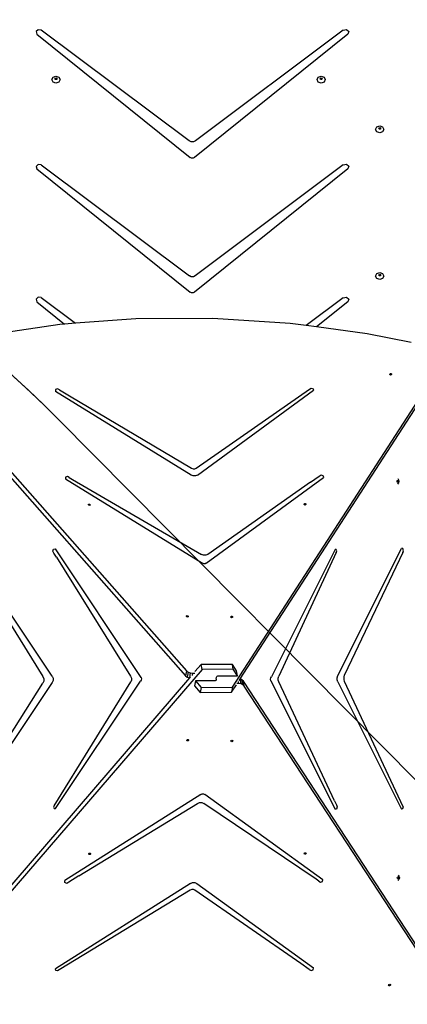
# Model space of a CAD drawing. Units: centimetres. Extents: x -1914 to 1250, y -6932 to -4618.
# Drawn here: x -189 to -118, y -5950 to -5768 of the extents above; entities that cross this region are included whole.
import ezdxf

# ---------------------------------------------------------------- set-up
doc = ezdxf.new("R2010")
doc.units = ezdxf.units.CM
doc.layers.add('VP-DIM', color=7, linetype='Continuous')
doc.layers.add('VP-HIC', color=6, linetype='Continuous')
doc.layers.add('VP-EQ', color=7, linetype='Continuous', true_color=0x8a3492)
doc.dimstyles.new('Strefa', dxfattribs={"dimtxt": 14, "dimasz": 20, "dimexe": 20, "dimexo": 50, "dimgap": 20, "dimtad": 0, "dimdec": 0, "dimzin": 0, "dimdsep": 46, "dimtxsty": 'Standard', "dimcen": 0.09, "dimadec": 0, "dimazin": 0, "dimtfac": 1, "dimtdec": 4, "dimtofl": 0, "dimtmove": 0, "dimatfit": 3, "dimfxl": 70, "dimfxlon": 1, "dimtolj": 1, "dimtzin": 0, "dimarcsym": 0})

# ---------------------------------------------------------------- blocks, each defined once
blk = doc.blocks.new('*D21')
at = {"layer": 'Defpoints', "color": 0}
for p in [(534.06, -4668.21), (-1299.56, -6085.95), (534.06, -6424.59)]:
    blk.add_point(p, dxfattribs=at)
at = {"layer": 'VP-DIM', "color": 0, "lineweight": -2}
for p, q in [((-1299.56, -4768.21), (-1299.56, -4618.21)), ((534.06, -4768.21), (534.06, -4618.21)), ((-1249.56, -4668.21), (-345.29, -4668.21)), ((484.06, -4668.21), (-205.29, -4668.21))]:
    blk.add_line(p, q, dxfattribs=at)
at = {"layer": 'VP-DIM', "color": 0}
for points in [[(-1249.56, -4659.88), (-1249.56, -4676.54), (-1299.56, -4668.21)], [(484.06, -4676.54), (484.06, -4659.88), (534.06, -4668.21)]]:
    blk.add_solid(points, dxfattribs=at)
at = {"layer": 'VP-DIM', "color": 0, "insert": (-275.29, -4668.21), "char_height": 30, "attachment_point": 5}
blk.add_mtext('\\A1;1834', dxfattribs=at)
blk = doc.blocks.new('*D22')
at = {"layer": 'Defpoints', "color": 0}
for p in [(432.3, -4865.06), (-1095.15, -6198.86), (432.3, -6425.8)]:
    blk.add_point(p, dxfattribs=at)
at = {"layer": 'VP-DIM', "color": 0, "lineweight": -2}
for p, q in [((-1095.15, -4965.06), (-1095.15, -4815.06)), ((432.3, -4965.06), (432.3, -4815.06)), ((-1045.15, -4865.06), (-441.8, -4865.06)), ((382.3, -4865.06), (-301.8, -4865.06))]:
    blk.add_line(p, q, dxfattribs=at)
at = {"layer": 'VP-DIM', "color": 0}
for points in [[(-1045.15, -4856.72), (-1045.15, -4873.39), (-1095.15, -4865.06)], [(382.3, -4873.39), (382.3, -4856.72), (432.3, -4865.06)]]:
    blk.add_solid(points, dxfattribs=at)
at = {"layer": 'VP-DIM', "color": 0, "insert": (-371.8, -4865.06), "char_height": 30, "attachment_point": 5}
blk.add_mtext('\\A1;1527', dxfattribs=at)
blk = doc.blocks.new('*D24')
at = {"layer": 'Defpoints', "color": 0}
for p in [(-1011.27, -5235.85), (-340.17, -6751.01), (877.76, -6751.01)]:
    blk.add_point(p, dxfattribs=at)
at = {"layer": 'VP-DIM', "color": 0, "lineweight": -2}
for p, q in [((777.76, -5235.85), (927.76, -5235.85)), ((877.76, -5285.85), (877.76, -5928.43)), ((877.76, -6701.01), (877.76, -6058.43)), ((777.76, -6751.01), (927.76, -6751.01))]:
    blk.add_line(p, q, dxfattribs=at)
at = {"layer": 'VP-DIM', "color": 0}
for points in [[(886.1, -5285.85), (869.43, -5285.85), (877.76, -5235.85)], [(869.43, -6701.01), (886.1, -6701.01), (877.76, -6751.01)]]:
    blk.add_solid(points, dxfattribs=at)
at = {"layer": 'VP-DIM', "color": 0, "insert": (877.76, -5993.43), "char_height": 30, "attachment_point": 5, "rotation": 90}
blk.add_mtext('\\A1;1515', dxfattribs=at)
blk = doc.blocks.new('*D45')
at = {"layer": 'Defpoints', "color": 0}
for p in [(-1010.57, -5084.17), (-267.95, -6921.92), (1200.49, -6921.92)]:
    blk.add_point(p, dxfattribs=at)
at = {"layer": 'VP-DIM', "color": 0, "lineweight": -2}
for p, q in [((1100.49, -5084.17), (1250.49, -5084.17)), ((1200.49, -5134.17), (1200.49, -5933.04)), ((1200.49, -6871.92), (1200.49, -6073.04)), ((1100.49, -6921.92), (1250.49, -6921.92))]:
    blk.add_line(p, q, dxfattribs=at)
at = {"layer": 'VP-DIM', "color": 0}
for points in [[(1208.82, -5134.17), (1192.16, -5134.17), (1200.49, -5084.17)], [(1192.16, -6871.92), (1208.82, -6871.92), (1200.49, -6921.92)]]:
    blk.add_solid(points, dxfattribs=at)
at = {"layer": 'VP-DIM', "color": 0, "insert": (1200.49, -6003.04), "char_height": 30, "attachment_point": 5, "rotation": 90}
blk.add_mtext('\\A1;1838', dxfattribs=at)
blk = doc.blocks.new('3445')
at = {"layer": 'VP-EQ', "color": 7}
for p, q in [((3050.95, -5108.63), (3050.58, -5108.97)), ((3051.49, -5108.68), (3050.95, -5108.63)), ((3107.24, -5108.69), (3107.82, -5108.58)), ((3107.82, -5108.58), (3108.23, -5108.96)), ((3050.58, -5108.97), (3050.68, -5109.44)), ((3050.68, -5109.44), (3078.96, -5132.19)), ((3078.79, -5129.14), (3051.49, -5108.68)), ((3108.05, -5109.46), (3079.79, -5132.19)), ((3107.24, -5108.69), (3079.96, -5129.14)), ((3108.23, -5108.96), (3108.05, -5109.46)), ((3053.46, -5117.82), (3053.68, -5117.36)), ((3053.68, -5117.36), (3054.21, -5117.17)), ((3054.03, -5117.66), (3054.09, -5117.55)), ((3054.05, -5117.69), (3054.03, -5117.66)), ((3054.05, -5117.69), (3054.09, -5117.62)), ((3054.09, -5117.77), (3054.05, -5117.69)), ((3054.09, -5117.55), (3054.21, -5117.5)), ((3054.09, -5117.62), (3054.21, -5117.57)), ((3054.21, -5117.17), (3054.74, -5117.36)), ((3054.21, -5117.5), (3054.34, -5117.55)), ((3054.21, -5117.57), (3054.34, -5117.62)), ((3054.34, -5117.55), (3054.39, -5117.66)), ((3054.34, -5117.62), (3054.38, -5117.69)), ((3054.38, -5117.69), (3054.34, -5117.77)), ((3054.39, -5117.66), (3054.38, -5117.69)), ((3054.74, -5117.36), (3054.96, -5117.82)), ((3102.41, -5117.82), (3102.63, -5117.36)), ((3102.63, -5117.36), (3103.16, -5117.17)), ((3102.98, -5117.66), (3103.03, -5117.55)), ((3102.99, -5117.69), (3102.98, -5117.66)), ((3102.99, -5117.69), (3103.03, -5117.62)), ((3103.03, -5117.77), (3102.99, -5117.69)), ((3103.03, -5117.55), (3103.16, -5117.5)), ((3103.03, -5117.62), (3103.16, -5117.57)), ((3103.16, -5117.17), (3103.69, -5117.36)), ((3103.16, -5117.5), (3103.28, -5117.55)), ((3103.16, -5117.57), (3103.28, -5117.62)), ((3103.28, -5117.55), (3103.33, -5117.66)), ((3103.28, -5117.62), (3103.32, -5117.69)), ((3103.32, -5117.69), (3103.28, -5117.77)), ((3103.33, -5117.66), (3103.32, -5117.69)), ((3103.69, -5117.36), (3103.91, -5117.82)), ((3053.68, -5118.28), (3053.46, -5117.82)), ((3054.21, -5118.47), (3053.68, -5118.28)), ((3054.21, -5117.81), (3054.09, -5117.77)), ((3054.34, -5117.77), (3054.21, -5117.81)), ((3054.74, -5118.28), (3054.21, -5118.47)), ((3054.96, -5117.82), (3054.74, -5118.28)), ((3102.63, -5118.28), (3102.41, -5117.82)), ((3103.16, -5118.47), (3102.63, -5118.28)), ((3103.16, -5117.81), (3103.03, -5117.77)), ((3103.28, -5117.77), (3103.16, -5117.81)), ((3103.69, -5118.28), (3103.16, -5118.47)), ((3103.91, -5117.82), (3103.69, -5118.28)), ((3113.21, -5127), (3113.43, -5126.54)), ((3113.43, -5126.54), (3113.96, -5126.35)), ((3113.78, -5126.84), (3113.83, -5126.73)), ((3113.79, -5126.87), (3113.83, -5126.8)), ((3113.83, -5126.73), (3113.96, -5126.68)), ((3113.83, -5126.8), (3113.96, -5126.75)), ((3113.96, -5126.35), (3114.49, -5126.54)), ((3113.96, -5126.68), (3114.08, -5126.73)), ((3113.96, -5126.75), (3114.08, -5126.8)), ((3114.08, -5126.73), (3114.13, -5126.84)), ((3114.08, -5126.8), (3114.12, -5126.87)), ((3114.49, -5126.54), (3114.71, -5127)), ((3113.43, -5127.46), (3113.21, -5127)), ((3113.96, -5127.65), (3113.43, -5127.46)), ((3113.79, -5126.87), (3113.78, -5126.84)), ((3113.83, -5126.95), (3113.79, -5126.87)), ((3113.96, -5126.99), (3113.83, -5126.95)), ((3114.08, -5126.95), (3113.96, -5126.99)), ((3114.49, -5127.46), (3113.96, -5127.65)), ((3114.12, -5126.87), (3114.08, -5126.95)), ((3114.13, -5126.84), (3114.12, -5126.87)), ((3114.71, -5127), (3114.49, -5127.46)), ((3079.16, -5129.31), (3078.79, -5129.14)), ((3079.59, -5129.31), (3079.16, -5129.31)), ((3079.96, -5129.14), (3079.59, -5129.31)), ((3079.23, -5132.31), (3078.96, -5132.19)), ((3079.79, -5132.19), (3079.53, -5132.31)), ((3050.95, -5133.48), (3050.58, -5133.83)), ((3050.58, -5133.83), (3050.68, -5134.29)), ((3051.49, -5133.53), (3050.95, -5133.48)), ((3051.49, -5133.53), (3078.85, -5154.04)), ((3079.53, -5132.31), (3079.23, -5132.31)), ((3107.24, -5133.55), (3079.9, -5154.04)), ((3107.24, -5133.55), (3107.82, -5133.43)), ((3107.82, -5133.43), (3108.23, -5133.81)), ((3108.23, -5133.81), (3108.05, -5134.31)), ((3050.68, -5134.29), (3078.96, -5157.04)), ((3108.05, -5134.31), (3079.79, -5157.04)), ((3079.19, -5154.19), (3078.85, -5154.04)), ((3079.9, -5154.04), (3079.57, -5154.19)), ((3113.21, -5154.06), (3113.43, -5153.6)), ((3113.43, -5153.6), (3113.96, -5153.41)), ((3113.78, -5153.9), (3113.83, -5153.79)), ((3113.79, -5153.93), (3113.78, -5153.9)), ((3113.79, -5153.93), (3113.83, -5153.85)), ((3113.83, -5154.01), (3113.79, -5153.93)), ((3113.83, -5153.79), (3113.96, -5153.74)), ((3113.83, -5153.85), (3113.96, -5153.81)), ((3113.96, -5154.05), (3113.83, -5154.01)), ((3113.96, -5153.41), (3114.49, -5153.6)), ((3113.96, -5153.74), (3114.08, -5153.79)), ((3113.96, -5153.81), (3114.08, -5153.85)), ((3114.08, -5154.01), (3113.96, -5154.05)), ((3114.08, -5153.79), (3114.13, -5153.9)), ((3114.08, -5153.85), (3114.12, -5153.93)), ((3114.12, -5153.93), (3114.08, -5154.01)), ((3114.13, -5153.9), (3114.12, -5153.93)), ((3114.49, -5153.6), (3114.71, -5154.06)), ((3079.57, -5154.19), (3079.19, -5154.19)), ((3113.43, -5154.52), (3113.21, -5154.06)), ((3113.96, -5154.71), (3113.43, -5154.52)), ((3114.49, -5154.52), (3113.96, -5154.71)), ((3114.71, -5154.06), (3114.49, -5154.52)), ((3079.23, -5157.17), (3078.96, -5157.04)), ((3079.53, -5157.17), (3079.23, -5157.17)), ((3079.79, -5157.04), (3079.53, -5157.17)), ((3050.95, -5157.99), (3050.58, -5158.34)), ((3050.58, -5158.34), (3050.68, -5158.8)), ((3050.68, -5158.8), (3055.81, -5162.93)), ((3051.49, -5158.04), (3050.95, -5157.99)), ((3051.49, -5158.04), (3057.82, -5162.78)), ((3107.24, -5158.06), (3100.38, -5163.2)), ((3108.05, -5158.82), (3102.3, -5163.45)), ((3107.24, -5158.06), (3107.82, -5157.94)), ((3107.82, -5157.94), (3108.23, -5158.32)), ((3108.23, -5158.32), (3108.05, -5158.82)), ((3054.93, -5163), (3044.57, -5164.53)), ((3055.81, -5162.93), (3054.93, -5163)), ((3057.82, -5162.78), (3055.81, -5162.93)), ((3068.97, -5161.95), (3057.82, -5162.78)), ((3083.18, -5161.88), (3068.97, -5161.95)), ((3097.44, -5162.8), (3083.18, -5161.88)), ((3100.38, -5163.2), (3097.44, -5162.8)), ((3102.3, -5163.45), (3100.38, -5163.2)), ((3111.66, -5164.7), (3102.3, -5163.45)), ((3119.77, -5166.35), (3111.66, -5164.7)), ((3027.35, -5169.17), (3078.3, -5226.89)), ((3086.78, -5229.93), (3126.41, -5168.71)), ((3115.81, -5172.15), (3115.89, -5172.06)), ((3115.82, -5172.2), (3115.81, -5172.15)), ((3115.82, -5172.2), (3115.87, -5172.14)), ((3115.83, -5172.26), (3115.82, -5172.2)), ((3115.87, -5172.14), (3116.01, -5172.13)), ((3115.89, -5172.06), (3116.02, -5172.05)), ((3116.01, -5172.13), (3116.12, -5172.2)), ((3116.02, -5172.05), (3116.13, -5172.12)), ((3116.12, -5172.2), (3116.13, -5172.26)), ((3116.13, -5172.12), (3116.16, -5172.23)), ((3030.54, -5173.89), (3078.13, -5227.8)), ((3115.95, -5172.33), (3115.83, -5172.26)), ((3116.08, -5172.31), (3115.95, -5172.33)), ((3116.13, -5172.26), (3116.08, -5172.31)), ((3116.16, -5172.23), (3116.13, -5172.26)), ((3054.49, -5174.86), (3054.12, -5175.01)), ((3054.12, -5175.01), (3054.13, -5175.36)), ((3079.14, -5190.79), (3054.13, -5175.36)), ((3054.87, -5175.05), (3054.49, -5174.86)), ((3054.87, -5175.05), (3056.68, -5176.17)), ((3080.08, -5189.54), (3101.03, -5174.92)), ((3080.3, -5190.79), (3101.74, -5175.14)), ((3088.2, -5228.41), (3123.38, -5174.05)), ((3101.03, -5174.92), (3101.3, -5174.74)), ((3101.3, -5174.74), (3101.65, -5174.85)), ((3101.65, -5174.85), (3101.74, -5175.14)), ((3056.68, -5176.17), (3079.2, -5189.54)), ((3079.2, -5189.54), (3079.5, -5189.65)), ((3079.5, -5189.65), (3079.81, -5189.65)), ((3079.81, -5189.65), (3080.08, -5189.54)), ((3055.99, -5191.17), (3055.98, -5191.48)), ((3055.98, -5191.48), (3081.24, -5207.07)), ((3056.33, -5191.05), (3055.99, -5191.17)), ((3056.67, -5191.23), (3056.33, -5191.05)), ((3056.67, -5191.23), (3057.25, -5191.58)), ((3057.25, -5191.58), (3081.07, -5205.43)), ((3079.53, -5190.94), (3079.14, -5190.79)), ((3079.95, -5190.94), (3079.53, -5190.94)), ((3080.3, -5190.79), (3079.95, -5190.94)), ((3081.95, -5207.07), (3103.6, -5191.26)), ((3101.19, -5192.12), (3082.22, -5205.42)), ((3101.19, -5192.12), (3102.79, -5190.96)), ((3102.79, -5190.96), (3103.13, -5190.77)), ((3103.13, -5190.77), (3103.53, -5190.92)), ((3103.53, -5190.92), (3103.6, -5191.26)), ((3117.15, -5191.94), (3117.18, -5191.82)), ((3117.18, -5192.07), (3117.15, -5191.94)), ((3117.18, -5191.82), (3117.21, -5191.8)), ((3117.21, -5192.09), (3117.18, -5192.07)), ((3117.21, -5191.8), (3117.26, -5191.76)), ((3117.21, -5191.8), (3117.23, -5191.82)), ((3117.23, -5192.07), (3117.21, -5192.09)), ((3117.26, -5192.12), (3117.21, -5192.09)), ((3117.23, -5191.82), (3117.26, -5191.94)), ((3117.26, -5191.94), (3117.23, -5192.07)), ((3117.26, -5191.76), (3117.33, -5191.82)), ((3117.33, -5192.07), (3117.26, -5192.12)), ((3117.32, -5191.43), (3117.44, -5191.64)), ((3117.33, -5191.82), (3117.37, -5191.94)), ((3117.37, -5191.94), (3117.33, -5192.07)), ((3117.44, -5191.64), (3117.51, -5191.94)), ((3117.51, -5191.94), (3117.44, -5192.25)), ((3117.32, -5192.46), (3117.44, -5192.25)), ((3060.19, -5196.27), (3060.23, -5196.17)), ((3060.2, -5196.29), (3060.19, -5196.27)), ((3060.2, -5196.29), (3060.21, -5196.25)), ((3060.25, -5196.37), (3060.2, -5196.29)), ((3060.21, -5196.25), (3060.33, -5196.21)), ((3060.23, -5196.17), (3060.35, -5196.13)), ((3060.38, -5196.41), (3060.25, -5196.37)), ((3060.33, -5196.21), (3060.46, -5196.25)), ((3060.35, -5196.13), (3060.48, -5196.17)), ((3060.5, -5196.37), (3060.38, -5196.41)), ((3060.46, -5196.25), (3060.51, -5196.33)), ((3060.48, -5196.17), (3060.54, -5196.27)), ((3060.51, -5196.33), (3060.5, -5196.37)), ((3060.54, -5196.27), (3060.51, -5196.33)), ((3099.99, -5196.13), (3100.06, -5196.04)), ((3100, -5196.18), (3099.99, -5196.13)), ((3100, -5196.18), (3100.05, -5196.12)), ((3100.01, -5196.24), (3100, -5196.18)), ((3100.12, -5196.31), (3100.01, -5196.24)), ((3100.05, -5196.12), (3100.18, -5196.11)), ((3100.06, -5196.04), (3100.2, -5196.03)), ((3100.26, -5196.29), (3100.12, -5196.31)), ((3100.18, -5196.11), (3100.3, -5196.18)), ((3100.2, -5196.03), (3100.31, -5196.1)), ((3100.31, -5196.24), (3100.26, -5196.29)), ((3100.3, -5196.18), (3100.31, -5196.24)), ((3100.31, -5196.1), (3100.34, -5196.21)), ((3100.34, -5196.21), (3100.31, -5196.24)), ((3037.42, -5204.82), (3051.8, -5227.98)), ((3053.51, -5227.89), (3037.82, -5204.42)), ((3053.6, -5204.84), (3053.76, -5204.45)), ((3053.8, -5205.2), (3053.6, -5204.84)), ((3053.76, -5204.45), (3054.1, -5204.42)), ((3069.96, -5228.12), (3054.1, -5204.42)), ((3105.75, -5204.55), (3093.98, -5228.02)), ((3105.93, -5204.54), (3105.75, -5204.55)), ((3106.02, -5204.79), (3105.93, -5204.54)), ((3105.94, -5205.05), (3106.02, -5204.79)), ((3106.2, -5227.79), (3117.97, -5204.32)), ((3118.23, -5204.35), (3117.97, -5204.32)), ((3118.2, -5205.1), (3118.34, -5204.74)), ((3118.34, -5204.74), (3118.23, -5204.35)), ((3054.29, -5205.94), (3053.8, -5205.2)), ((3054.29, -5205.94), (3067.99, -5227.92)), ((3081.46, -5205.57), (3081.07, -5205.43)), ((3081.87, -5205.56), (3081.46, -5205.57)), ((3082.22, -5205.42), (3081.87, -5205.56)), ((3105.94, -5205.05), (3095.33, -5227.92)), ((3118.2, -5205.1), (3107.49, -5227.66)), ((3081.48, -5207.16), (3081.24, -5207.07)), ((3081.73, -5207.16), (3081.48, -5207.16)), ((3081.95, -5207.07), (3081.73, -5207.16)), ((3078.27, -5216.84), (3078.32, -5216.74)), ((3078.29, -5216.86), (3078.27, -5216.84)), ((3078.29, -5216.86), (3078.3, -5216.82)), ((3078.34, -5216.94), (3078.29, -5216.86)), ((3078.3, -5216.82), (3078.42, -5216.78)), ((3078.32, -5216.74), (3078.44, -5216.7)), ((3078.47, -5216.98), (3078.34, -5216.94)), ((3078.42, -5216.78), (3078.55, -5216.82)), ((3078.44, -5216.7), (3078.57, -5216.74)), ((3078.59, -5216.94), (3078.47, -5216.98)), ((3078.55, -5216.82), (3078.6, -5216.9)), ((3078.57, -5216.74), (3078.63, -5216.84)), ((3078.6, -5216.9), (3078.59, -5216.94)), ((3078.63, -5216.84), (3078.6, -5216.9)), ((3086.47, -5216.92), (3086.55, -5216.84)), ((3086.48, -5216.98), (3086.47, -5216.92)), ((3086.48, -5216.98), (3086.54, -5216.92)), ((3086.5, -5217.03), (3086.48, -5216.98)), ((3086.61, -5217.1), (3086.5, -5217.03)), ((3086.54, -5216.92), (3086.67, -5216.91)), ((3086.55, -5216.84), (3086.68, -5216.83)), ((3086.74, -5217.09), (3086.61, -5217.1)), ((3086.67, -5216.91), (3086.78, -5216.98)), ((3086.68, -5216.83), (3086.8, -5216.9)), ((3086.8, -5217.03), (3086.74, -5217.09)), ((3086.78, -5216.98), (3086.8, -5217.03)), ((3086.8, -5216.9), (3086.82, -5217.01)), ((3086.82, -5217.01), (3086.8, -5217.03)), ((3081.16, -5226.64), (3028.05, -5288.34)), ((3080.99, -5225.73), (3079.84, -5227.06)), ((3086.76, -5225.71), (3080.99, -5225.73)), ((3081.16, -5226.64), (3080.99, -5225.73)), ((3086.93, -5226.62), (3081.16, -5226.64)), ((3087.54, -5226.91), (3086.76, -5225.71)), ((3086.93, -5226.62), (3086.76, -5225.71)), ((3087.72, -5227.81), (3086.93, -5226.62)), ((3078.84, -5228.22), (3030.45, -5284.44)), ((3051.8, -5227.98), (3051.95, -5228.37)), ((3051.95, -5228.37), (3051.94, -5228.8)), ((3053.51, -5227.89), (3053.66, -5228.27)), ((3053.66, -5228.27), (3053.66, -5228.69)), ((3067.99, -5227.92), (3068.12, -5228.24)), ((3068.12, -5228.24), (3068.12, -5228.6)), ((3070, -5228.38), (3069.94, -5228.64)), ((3069.96, -5228.12), (3070, -5228.38)), ((3078.3, -5226.89), (3078.13, -5227.8)), ((3078.13, -5227.8), (3078.43, -5228.05)), ((3078.3, -5226.89), (3078.6, -5227.13)), ((3078.6, -5227.13), (3078.43, -5228.05)), ((3078.43, -5228.05), (3078.83, -5228.22)), ((3078.6, -5227.13), (3079, -5227.3)), ((3079, -5227.3), (3078.83, -5228.22)), ((3078.83, -5228.22), (3078.84, -5228.22)), ((3079, -5228.04), (3078.84, -5228.22)), ((3079, -5227.3), (3079.41, -5227.36)), ((3079.41, -5227.36), (3079.33, -5227.78)), ((3079.41, -5227.36), (3079.82, -5227.35)), ((3083.74, -5228.27), (3083.76, -5228.5)), ((3083.76, -5228.5), (3083.74, -5228.62)), ((3083.76, -5228.5), (3083.75, -5228.61)), ((3083.84, -5228.27), (3083.86, -5228.09)), ((3083.86, -5228.09), (3083.9, -5227.97)), ((3083.9, -5227.97), (3083.97, -5227.9)), ((3083.97, -5227.9), (3084.07, -5227.85)), ((3084.07, -5227.85), (3084.22, -5227.82)), ((3084.22, -5227.82), (3087.72, -5227.81)), ((3087.72, -5227.81), (3087.54, -5226.91)), ((3088.04, -5228.66), (3088.19, -5228.43)), ((3088.19, -5228.43), (3088.2, -5228.41)), ((3088.36, -5229.3), (3088.19, -5228.43)), ((3088.54, -5228.57), (3088.2, -5228.41)), ((3093.83, -5228.47), (3093.87, -5228.22)), ((3093.86, -5228.73), (3093.83, -5228.47)), ((3093.87, -5228.22), (3093.98, -5228.02)), ((3095.24, -5228.25), (3095.33, -5227.92)), ((3095.24, -5228.61), (3095.24, -5228.25)), ((3106.08, -5228.17), (3106.2, -5227.79)), ((3106.08, -5228.59), (3106.08, -5228.17)), ((3107.37, -5228.05), (3107.49, -5227.66)), ((3107.37, -5228.48), (3107.37, -5228.05)), ((3107.48, -5228.87), (3107.37, -5228.48)), ((3037.51, -5251.75), (3051.79, -5229.19)), ((3053.51, -5229.06), (3037.82, -5252.53)), ((3051.94, -5228.8), (3051.79, -5229.19)), ((3053.66, -5228.69), (3053.51, -5229.06)), ((3053.85, -5251.81), (3068, -5228.93)), ((3054.1, -5252.3), (3069.8, -5228.83)), ((3068.12, -5228.6), (3068, -5228.93)), ((3069.94, -5228.64), (3069.8, -5228.83)), ((3079.97, -5228.78), (3079.8, -5229.7)), ((3079.8, -5229.7), (3080.84, -5230.88)), ((3083.47, -5228.76), (3079.97, -5228.78)), ((3079.97, -5228.78), (3081.01, -5229.96)), ((3081.01, -5229.96), (3080.84, -5230.88)), ((3081.01, -5229.96), (3086.78, -5229.93)), ((3083.61, -5228.74), (3083.47, -5228.76)), ((3083.69, -5228.69), (3083.61, -5228.74)), ((3083.74, -5228.62), (3083.69, -5228.69)), ((3083.75, -5228.61), (3083.74, -5228.62)), ((3086.62, -5230.85), (3087.5, -5229.49)), ((3086.78, -5229.93), (3086.62, -5230.85)), ((3087.96, -5229.25), (3087.57, -5229.25)), ((3087.96, -5229.25), (3087.88, -5228.85)), ((3088.36, -5229.3), (3087.96, -5229.25)), ((3088.72, -5229.47), (3088.36, -5229.3)), ((3088.79, -5228.82), (3088.54, -5228.57)), ((3088.72, -5229.47), (3088.54, -5228.57)), ((3088.97, -5229.72), (3088.72, -5229.47)), ((3088.97, -5229.72), (3088.79, -5228.82)), ((3123.33, -5281.6), (3088.79, -5228.82)), ((3127.1, -5287.99), (3088.97, -5229.72)), ((3093.86, -5228.73), (3105.75, -5252.43)), ((3095.33, -5228.94), (3095.24, -5228.61)), ((3105.62, -5250.91), (3095.33, -5228.94)), ((3106.2, -5228.96), (3106.08, -5228.59)), ((3106.2, -5228.96), (3117.97, -5252.43)), ((3118.27, -5252.03), (3107.48, -5228.87)), ((3080.84, -5230.88), (3086.62, -5230.85)), ((3078.35, -5239.67), (3078.45, -5239.59)), ((3078.35, -5239.71), (3078.35, -5239.67)), ((3078.43, -5239.77), (3078.35, -5239.71)), ((3078.35, -5239.78), (3078.35, -5239.71)), ((3078.45, -5239.85), (3078.35, -5239.78)), ((3078.57, -5239.76), (3078.43, -5239.77)), ((3078.45, -5239.59), (3078.58, -5239.58)), ((3078.58, -5239.84), (3078.45, -5239.85)), ((3078.66, -5239.68), (3078.57, -5239.76)), ((3078.58, -5239.58), (3078.66, -5239.64)), ((3078.68, -5239.76), (3078.58, -5239.84)), ((3078.66, -5239.64), (3078.66, -5239.68)), ((3078.66, -5239.64), (3078.68, -5239.65)), ((3078.68, -5239.65), (3078.68, -5239.76)), ((3086.5, -5239.85), (3086.51, -5239.83)), ((3086.54, -5239.95), (3086.5, -5239.85)), ((3086.51, -5239.83), (3086.56, -5239.75)), ((3086.52, -5239.87), (3086.51, -5239.83)), ((3086.64, -5239.91), (3086.52, -5239.87)), ((3086.66, -5239.99), (3086.54, -5239.95)), ((3086.56, -5239.75), (3086.69, -5239.7)), ((3086.77, -5239.87), (3086.64, -5239.91)), ((3086.79, -5239.95), (3086.66, -5239.99)), ((3086.69, -5239.7), (3086.81, -5239.75)), ((3086.83, -5239.78), (3086.77, -5239.87)), ((3086.85, -5239.85), (3086.79, -5239.95)), ((3086.81, -5239.75), (3086.83, -5239.78)), ((3086.83, -5239.78), (3086.85, -5239.85)), ((3080.97, -5249.7), (3055.85, -5265.62)), ((3080.97, -5249.7), (3081.21, -5249.61)), ((3081.21, -5249.61), (3081.46, -5249.61)), ((3081.46, -5249.61), (3081.68, -5249.7)), ((3103.47, -5265.45), (3081.68, -5249.7)), ((3053.85, -5251.81), (3053.74, -5252.07)), ((3053.74, -5252.07), (3053.87, -5252.32)), ((3058.45, -5264.75), (3080.34, -5251.37)), ((3080.34, -5251.37), (3080.72, -5251.22)), ((3080.72, -5251.22), (3081.13, -5251.22)), ((3081.13, -5251.22), (3081.49, -5251.36)), ((3102.22, -5265.35), (3081.49, -5251.36)), ((3105.62, -5250.91), (3105.98, -5251.65)), ((3105.98, -5251.65), (3106.13, -5252.01)), ((3106.13, -5252.01), (3106.01, -5252.4)), ((3118.27, -5252.03), (3118.19, -5252.38)), ((3053.87, -5252.32), (3054.1, -5252.3)), ((3106.01, -5252.4), (3105.75, -5252.43)), ((3118.19, -5252.38), (3117.97, -5252.43)), ((3060.25, -5260.63), (3060.35, -5260.54)), ((3060.26, -5260.67), (3060.25, -5260.63)), ((3060.34, -5260.73), (3060.26, -5260.67)), ((3060.26, -5260.74), (3060.26, -5260.67)), ((3060.35, -5260.81), (3060.26, -5260.74)), ((3060.47, -5260.72), (3060.34, -5260.73)), ((3060.35, -5260.54), (3060.49, -5260.53)), ((3060.49, -5260.8), (3060.35, -5260.81)), ((3060.57, -5260.63), (3060.47, -5260.72)), ((3060.49, -5260.53), (3060.57, -5260.59)), ((3060.58, -5260.71), (3060.49, -5260.8)), ((3060.57, -5260.59), (3060.57, -5260.63)), ((3060.57, -5260.59), (3060.58, -5260.6)), ((3060.58, -5260.6), (3060.58, -5260.71)), ((3100.02, -5260.62), (3100.03, -5260.6)), ((3100.06, -5260.72), (3100.02, -5260.62)), ((3100.03, -5260.6), (3100.08, -5260.51)), ((3100.04, -5260.64), (3100.03, -5260.6)), ((3100.16, -5260.68), (3100.04, -5260.64)), ((3100.18, -5260.76), (3100.06, -5260.72)), ((3100.08, -5260.51), (3100.21, -5260.47)), ((3100.29, -5260.64), (3100.16, -5260.68)), ((3100.31, -5260.72), (3100.18, -5260.76)), ((3100.21, -5260.47), (3100.33, -5260.51)), ((3100.34, -5260.55), (3100.29, -5260.64)), ((3100.37, -5260.61), (3100.31, -5260.72)), ((3100.33, -5260.51), (3100.34, -5260.55)), ((3100.34, -5260.55), (3100.37, -5260.61)), ((3058.45, -5264.75), (3056.6, -5265.92)), ((3117.38, -5264.59), (3117.5, -5264.8)), ((3117.5, -5264.8), (3117.58, -5265.11)), ((3079.02, -5266.13), (3054.15, -5281.88)), ((3055.85, -5265.97), (3055.85, -5265.62)), ((3056.22, -5266.12), (3055.85, -5265.97)), ((3056.6, -5265.92), (3056.22, -5266.12)), ((3079.02, -5266.13), (3079.41, -5265.97)), ((3079.41, -5265.97), (3079.82, -5265.97)), ((3079.82, -5265.97), (3080.18, -5266.12)), ((3080.18, -5266.12), (3101.75, -5281.72)), ((3102.72, -5265.7), (3102.22, -5265.35)), ((3102.72, -5265.7), (3103.02, -5265.89)), ((3103.02, -5265.89), (3103.39, -5265.77)), ((3103.39, -5265.77), (3103.47, -5265.45)), ((3117.21, -5265.11), (3117.24, -5264.98)), ((3117.24, -5265.23), (3117.21, -5265.11)), ((3117.24, -5264.98), (3117.27, -5264.96)), ((3117.27, -5265.25), (3117.24, -5265.23)), ((3117.27, -5264.96), (3117.32, -5264.93)), ((3117.27, -5264.96), (3117.29, -5264.98)), ((3117.29, -5265.23), (3117.27, -5265.25)), ((3117.32, -5265.29), (3117.27, -5265.25)), ((3117.29, -5264.98), (3117.32, -5265.11)), ((3117.32, -5265.11), (3117.29, -5265.23)), ((3117.32, -5264.93), (3117.4, -5264.98)), ((3117.4, -5265.23), (3117.32, -5265.29)), ((3117.38, -5265.62), (3117.5, -5265.41)), ((3117.4, -5264.98), (3117.43, -5265.11)), ((3117.43, -5265.11), (3117.4, -5265.23)), ((3117.58, -5265.11), (3117.5, -5265.41)), ((3078.97, -5267.39), (3054.81, -5282.1)), ((3079.26, -5267.28), (3078.97, -5267.39)), ((3079.57, -5267.27), (3079.26, -5267.28)), ((3079.84, -5267.38), (3079.57, -5267.27)), ((3099.38, -5280.9), (3079.84, -5267.38)), ((3100.95, -5282.03), (3099.38, -5280.9)), ((3054.17, -5282.18), (3054.15, -5281.88)), ((3054.5, -5282.28), (3054.17, -5282.18)), ((3054.81, -5282.1), (3054.5, -5282.28)), ((3100.95, -5282.03), (3101.29, -5282.22)), ((3101.29, -5282.22), (3101.69, -5282.06)), ((3101.69, -5282.06), (3101.75, -5281.72)), ((3115.62, -5284.88), (3115.67, -5284.79)), ((3115.67, -5284.79), (3115.8, -5284.75)), ((3115.8, -5284.75), (3115.92, -5284.79)), ((3115.94, -5284.83), (3115.88, -5284.92)), ((3115.92, -5284.79), (3115.94, -5284.83)), ((3115.94, -5284.83), (3115.96, -5284.89)), ((3115.61, -5284.89), (3115.62, -5284.88)), ((3115.65, -5285), (3115.61, -5284.89)), ((3115.63, -5284.92), (3115.62, -5284.88)), ((3115.76, -5284.96), (3115.63, -5284.92)), ((3115.77, -5285.04), (3115.65, -5285)), ((3115.88, -5284.92), (3115.76, -5284.96)), ((3115.9, -5284.99), (3115.77, -5285.04)), ((3115.96, -5284.89), (3115.9, -5284.99))]:
    blk.add_line(p, q, dxfattribs=at)
blk = doc.blocks.new('3445 2D')
at = {"layer": 'VP-EQ', "color": 7}
blk.add_blockref('3445', (-3236.7, -661.29), dxfattribs=at)

msp = doc.modelspace()

# ---------------------------------------------------------------- linework, layer by layer
at = {"layer": 'VP-HIC', "color": 2}
msp.add_lwpolyline([(-45.56, -6040.01, 0.155744), (-109.15, -5915.4), (-182.15, -5841.73, 0.519715), (-553.27, -5904.92), (-553.27, -5827.72, -0.206969), (-499.7, -5703.85, -0.191224), (-391.45, -5640.44, -0.400444), (-221.64, -5478.47), (-96.37, -5478.47, -0.414214), (73.63, -5648.47), (73.63, -5692.17), (131.3, -5750.61, -0.665746), (10.28, -6040.01)], format="xyb", close=True, dxfattribs=at)
at = {"layer": 'VP-HIC', "color": 5}
msp.add_lwpolyline([(-515.86, -6214.82), (-468.82, -6258.57, 0.272118), (-241.24, -6308.95), (-201.58, -6296.09, 0.558742), (-109.15, -5915.4), (-182.15, -5841.73, 0.562907), (-564.56, -5933.48), (-578.26, -5976.25, 0.290678)], format="xyb", close=True, dxfattribs=at)

# ---------------------------------------------------------------- block references
at = {"layer": 'VP-EQ', "color": 7}
msp.add_blockref('3445 2D', (0, 0), dxfattribs=at)

# ---------------------------------------------------------------- dimensions: what is measured, and where the dimension line sits
at = {"layer": 'VP-DIM', "color": 0}
for base, p1, p2, picture, middle in [((534.06, -4668.21), (-1299.56, -6085.95), (534.06, -6424.59), '*D21', (-275.29, -4668.21)), ((432.3, -4865.06), (-1095.15, -6198.86), (432.3, -6425.8), '*D22', (-371.8, -4865.06))]:
    dim = msp.add_linear_dim(base=base, p1=p1, p2=p2, dimstyle='Strefa', override={"dimtxt": 30, "dimasz": 50, "dimexe": 50, "dimexo": 80, "dimfxl": 100}, dxfattribs=at)
    dim.commit()
    dim.dimension.update_dxf_attribs({"geometry": picture, "text_midpoint": middle, "dimtype": 160})
dim = msp.add_linear_dim(base=(1200.49, -6921.92), p1=(-1010.57, -5084.17), p2=(-267.95, -6921.92), angle=90, dimstyle='Strefa', override={"dimtxt": 30, "dimasz": 50, "dimexe": 50, "dimexo": 80, "dimfxl": 100}, dxfattribs=at)
dim.commit()
dim.dimension.update_dxf_attribs({"geometry": '*D45', "text_midpoint": (1200.49, -6003.04), "dimtype": 160})
dim = msp.add_linear_dim(base=(877.76, -6751.01), p1=(-1011.27, -5235.85), p2=(-340.17, -6751.01), angle=90, dimstyle='Strefa', override={"dimtxt": 30, "dimasz": 50, "dimexe": 50, "dimexo": 80, "dimfxl": 100}, dxfattribs=at)
dim.commit()
dim.dimension.update_dxf_attribs({"geometry": '*D24', "text_midpoint": (877.76, -5993.43)})

doc.saveas('drawing.dxf')
